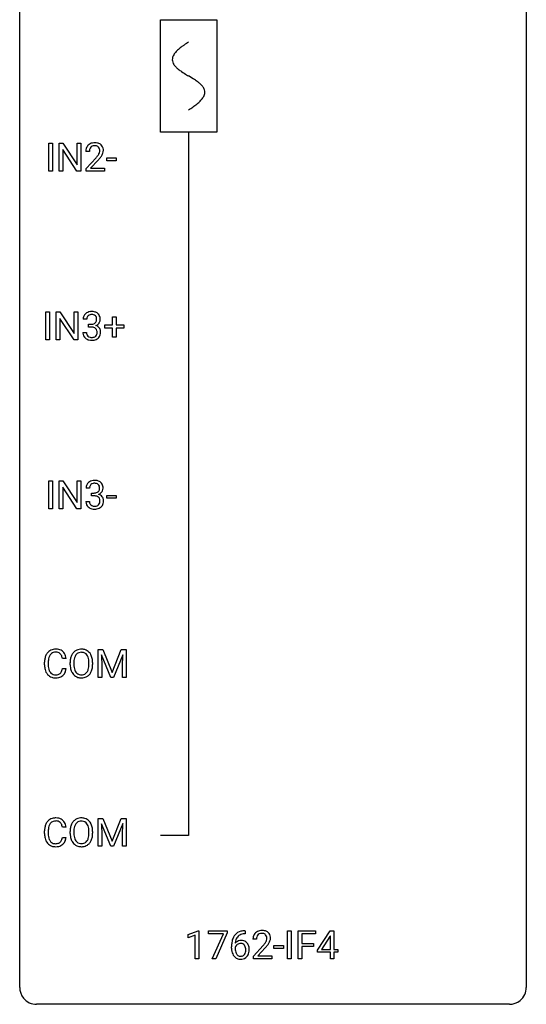
# Model space of a CAD drawing. Extents: x 2.8 to 26.6, y -2.8 to 84.5.
# Drawn here: x 2.8 to 26.6, y -2.8 to 43.5 of the extents above; entities that cross this region are included whole.
import ezdxf

# ---------------------------------------------------------------- set-up
doc = ezdxf.new("R2010")
doc.units = 0
doc.linetypes.add('DASH_DEFAULT_255_2_778_1', pattern=[0.5292, -0.5292])
for name, color, linetype in [('DEFAULT_255_1_388', 255, 'CONTINUOUS'), ('DEFAULT_255_2_778', 255, 'CONTINUOUS'), ('DEFAULT_255_2_778_1', 255, 'DASH_DEFAULT_255_2_778_1')]:
    doc.layers.add(name, color=color, linetype=linetype)

msp = doc.modelspace()

# ---------------------------------------------------------------- linework, layer by layer
at = {"layer": 'DEFAULT_255_1_388'}
for p, q in [((4.144, 36.402), (4.144, 37.717)), ((4.144, 37.717), (4.317, 37.717)), ((4.317, 37.717), (4.317, 36.402)), ((4.634, 36.402), (4.634, 37.717)), ((4.634, 37.717), (4.809, 37.717)), ((4.809, 37.717), (5.473, 36.699)), ((5.473, 36.699), (5.473, 37.717)), ((5.473, 37.717), (5.646, 37.717)), ((5.646, 37.717), (5.646, 36.402)), ((5.471, 36.402), (4.809, 37.416)), ((4.809, 37.416), (4.809, 36.402)), ((6.052, 37.33), (5.885, 37.33)), ((5.91, 36.522), (6.366, 37.028)), ((6.464, 36.921), (6.112, 36.538)), ((6.874, 36.893), (6.874, 37.029)), ((6.874, 37.029), (7.314, 37.029)), ((7.314, 36.893), (6.874, 36.893)), ((7.314, 37.029), (7.314, 36.893)), ((4.317, 36.402), (4.144, 36.402)), ((4.809, 36.402), (4.634, 36.402)), ((5.646, 36.402), (5.471, 36.402)), ((5.91, 36.402), (5.91, 36.522)), ((6.772, 36.402), (5.91, 36.402)), ((6.112, 36.538), (6.772, 36.538)), ((6.772, 36.538), (6.772, 36.402)), ((4.007, 28.464), (4.007, 29.78)), ((4.007, 29.78), (4.181, 29.78)), ((4.181, 29.78), (4.181, 28.464)), ((4.498, 28.464), (4.498, 29.78)), ((4.498, 29.78), (4.672, 29.78)), ((4.672, 29.78), (5.336, 28.762)), ((5.336, 28.762), (5.336, 29.78)), ((5.336, 29.78), (5.509, 29.78)), ((5.509, 29.78), (5.509, 28.464)), ((5.335, 28.464), (4.672, 29.478)), ((4.672, 29.478), (4.672, 28.464)), ((5.928, 29.435), (5.761, 29.435)), ((6.017, 29.067), (6.017, 29.204)), ((6.017, 29.204), (6.142, 29.204)), ((7.141, 29.17), (7.141, 29.554)), ((7.141, 29.554), (7.309, 29.554)), ((7.309, 29.554), (7.309, 29.17)), ((5.749, 28.811), (5.917, 28.811)), ((6.142, 29.067), (6.017, 29.067)), ((6.774, 29.012), (6.774, 29.17)), ((6.774, 29.17), (7.141, 29.17)), ((7.141, 29.012), (6.774, 29.012)), ((7.141, 28.596), (7.141, 29.012)), ((7.309, 29.17), (7.676, 29.17)), ((7.676, 29.012), (7.309, 29.012)), ((7.309, 29.012), (7.309, 28.596)), ((7.676, 29.17), (7.676, 29.012)), ((4.181, 28.464), (4.007, 28.464)), ((4.672, 28.464), (4.498, 28.464)), ((5.509, 28.464), (5.335, 28.464)), ((7.309, 28.596), (7.141, 28.596)), ((4.144, 20.527), (4.144, 21.842)), ((4.144, 21.842), (4.317, 21.842)), ((4.317, 21.842), (4.317, 20.527)), ((4.634, 20.527), (4.634, 21.842)), ((4.634, 21.842), (4.809, 21.842)), ((4.809, 21.842), (5.473, 20.824)), ((5.473, 20.824), (5.473, 21.842)), ((5.473, 21.842), (5.646, 21.842)), ((5.646, 21.842), (5.646, 20.527)), ((5.471, 20.527), (4.809, 21.541)), ((4.809, 21.541), (4.809, 20.527)), ((6.065, 21.497), (5.898, 21.497)), ((5.886, 20.874), (6.054, 20.874)), ((6.153, 21.13), (6.153, 21.266)), ((6.153, 21.266), (6.279, 21.266)), ((6.279, 21.13), (6.153, 21.13)), ((6.874, 21.018), (6.874, 21.154)), ((6.874, 21.154), (7.314, 21.154)), ((7.314, 21.018), (6.874, 21.018)), ((7.314, 21.154), (7.314, 21.018)), ((4.317, 20.527), (4.144, 20.527)), ((4.809, 20.527), (4.634, 20.527)), ((5.646, 20.527), (5.471, 20.527)), ((6.467, 13.905), (6.691, 13.905)), ((6.467, 12.589), (6.467, 13.905)), ((6.691, 13.905), (7.122, 12.832)), ((7.122, 12.832), (7.552, 13.905)), ((7.552, 13.905), (7.777, 13.905)), ((7.777, 13.905), (7.777, 12.589)), ((4.958, 13.482), (4.784, 13.482)), ((7.055, 12.589), (6.624, 13.652)), ((6.624, 13.652), (6.641, 13.102)), ((7.619, 13.655), (7.188, 12.589)), ((7.603, 13.102), (7.619, 13.655)), ((3.946, 13.186), (3.946, 13.312)), ((4.12, 13.308), (4.12, 13.18)), ((4.784, 13.007), (4.958, 13.007)), ((5.149, 13.193), (5.149, 13.288)), ((5.322, 13.301), (5.322, 13.205)), ((6.035, 13.192), (6.035, 13.29)), ((6.207, 13.288), (6.207, 13.205)), ((6.641, 13.102), (6.641, 12.589)), ((7.603, 12.589), (7.603, 13.102)), ((6.641, 12.589), (6.467, 12.589)), ((7.188, 12.589), (7.055, 12.589)), ((7.777, 12.589), (7.603, 12.589)), ((6.467, 5.967), (6.691, 5.967)), ((6.467, 4.652), (6.467, 5.967)), ((7.055, 4.652), (6.624, 5.714)), ((6.624, 5.714), (6.641, 5.164)), ((6.691, 5.967), (7.122, 4.894)), ((7.122, 4.894), (7.552, 5.967)), ((7.619, 5.717), (7.188, 4.652)), ((7.552, 5.967), (7.777, 5.967)), ((7.603, 5.164), (7.619, 5.717)), ((7.777, 5.967), (7.777, 4.652)), ((3.946, 5.248), (3.946, 5.375)), ((4.12, 5.37), (4.12, 5.243)), ((4.958, 5.545), (4.784, 5.545)), ((5.149, 5.255), (5.149, 5.35)), ((5.322, 5.364), (5.322, 5.267)), ((6.035, 5.255), (6.035, 5.352)), ((6.207, 5.35), (6.207, 5.267)), ((6.641, 5.164), (6.641, 4.652)), ((7.603, 4.652), (7.603, 5.164)), ((4.784, 5.069), (4.958, 5.069)), ((6.641, 4.652), (6.467, 4.652)), ((7.188, 4.652), (7.055, 4.652)), ((7.777, 4.652), (7.603, 4.652)), ((10.694, 0.502), (11.173, 0.682)), ((10.694, 0.351), (10.694, 0.502)), ((11.031, 0.474), (10.694, 0.351)), ((11.031, -0.64), (11.031, 0.474)), ((11.173, 0.682), (11.199, 0.682)), ((11.199, 0.682), (11.199, -0.64)), ((11.649, 0.538), (11.649, 0.676)), ((11.649, 0.676), (12.538, 0.676)), ((12.361, 0.538), (11.649, 0.538)), ((11.818, -0.64), (12.361, 0.538)), ((12.538, 0.582), (11.993, -0.64)), ((12.538, 0.676), (12.538, 0.582)), ((13.384, 0.535), (13.353, 0.535)), ((13.354, 0.677), (13.384, 0.677)), ((13.384, 0.677), (13.384, 0.535)), ((15.372, -0.64), (15.372, 0.676)), ((15.372, 0.676), (15.546, 0.676)), ((15.546, 0.676), (15.546, -0.64)), ((15.863, -0.64), (15.863, 0.676)), ((15.863, 0.676), (16.678, 0.676)), ((16.678, 0.533), (16.036, 0.533)), ((16.036, 0.533), (16.036, 0.083)), ((16.678, 0.676), (16.678, 0.533)), ((16.781, -0.236), (17.37, 0.676)), ((17.37, 0.676), (17.548, 0.676)), ((17.548, 0.676), (17.548, -0.198)), ((13.909, 0.288), (13.741, 0.288)), ((16.036, 0.083), (16.589, 0.083)), ((16.589, 0.083), (16.589, -0.059)), ((17.36, 0.411), (16.971, -0.198)), ((17.38, 0.447), (17.36, 0.411)), ((17.38, -0.198), (17.38, 0.447)), ((12.738, -0.139), (12.738, -0.075)), ((12.906, -0.097), (12.906, -0.158)), ((13.767, -0.52), (14.222, -0.014)), ((14.321, -0.121), (13.968, -0.503)), ((14.73, -0.149), (14.73, -0.013)), ((14.73, -0.013), (15.171, -0.013)), ((15.171, -0.149), (14.73, -0.149)), ((15.171, -0.013), (15.171, -0.149)), ((16.589, -0.059), (16.036, -0.059)), ((16.036, -0.059), (16.036, -0.64)), ((16.781, -0.334), (16.781, -0.236)), ((17.38, -0.334), (16.781, -0.334)), ((16.971, -0.198), (17.38, -0.198)), ((17.38, -0.64), (17.38, -0.334)), ((17.548, -0.198), (17.731, -0.198)), ((17.731, -0.334), (17.548, -0.334)), ((17.548, -0.334), (17.548, -0.64)), ((17.731, -0.198), (17.731, -0.334)), ((11.199, -0.64), (11.031, -0.64)), ((11.993, -0.64), (11.818, -0.64)), ((13.767, -0.64), (13.767, -0.52)), ((14.629, -0.64), (13.767, -0.64)), ((13.968, -0.503), (14.629, -0.503)), ((14.629, -0.503), (14.629, -0.64)), ((15.546, -0.64), (15.372, -0.64)), ((16.036, -0.64), (15.863, -0.64)), ((17.548, -0.64), (17.38, -0.64))]:
    msp.add_line(p, q, dxfattribs=at)
for centre, radius, start, end in [((6.253, 37.359), 0.364, 133.4541, 162.9471), ((6.273, 37.338), 0.394, 100.787, 133.4382), ((6.29, 37.366), 0.234, 136.1757, 166.3673), ((6.276, 37.376), 0.216, 129.7286, 135.7539), ((6.285, 37.362), 0.233, 102.1738, 129.2061), ((6.312, 37.164), 0.572, 89.6607, 101.3702), ((6.312, 37.247), 0.352, 89.5461, 102.5418), ((6.319, 37.17), 0.565, 78.2173, 90.4129), ((6.316, 37.307), 0.291, 82.1602, 90.1506), ((6.331, 37.39), 0.207, 43.4417, 83.1661), ((6.359, 37.353), 0.378, 55.9269, 78.4888), ((6.322, 37.381), 0.219, 16.1713, 43.5286), ((6.381, 37.391), 0.334, 47.9298, 55.4049), ((6.393, 37.403), 0.318, 4.3348, 48.056), ((6.343, 37.334), 0.458, 163.2878, 180.5582), ((6.403, 37.335), 0.351, 165.9091, 178.8685), ((6.501, 37.33), 0.448, 178.4391, 180.0084), ((4.848, 38.37), 2.026, 318.5133, 320.7829), ((5.443, 37.886), 1.259, 320.7373, 323.9739), ((5.884, 37.567), 0.715, 323.8963, 328.6419), ((6.114, 37.425), 0.444, 328.8295, 331.7891), ((6.226, 37.367), 0.318, 331.4255, 352.9366), ((5.564, 37.795), 1.254, 319.6472, 327.096), ((6.265, 37.366), 0.278, 359.4863, 15.9343), ((6.242, 37.363), 0.302, 353.2258, 0.0166), ((6.012, 37.508), 0.721, 326.9133, 338.3508), ((6.318, 37.39), 0.394, 337.8914, 358.9968), ((6.269, 37.384), 0.442, 359.9252, 5.5972), ((5.133, 38.151), 1.813, 317.2588, 319.9046), ((6.105, 29.436), 0.345, 131.5745, 154.4799), ((6.14, 29.401), 0.396, 96.9874, 131.9691), ((6.141, 29.443), 0.215, 103.293, 133.562), ((6.165, 29.26), 0.538, 89.8593, 97.7827), ((6.163, 29.353), 0.307, 89.5322, 103.5319), ((6.17, 29.231), 0.567, 78.3654, 90.4133), ((6.17, 29.323), 0.338, 76.1116, 90.7029), ((6.214, 29.478), 0.177, 13.9578, 77.6714), ((6.21, 29.418), 0.376, 56.623, 78.6387), ((6.235, 29.46), 0.328, 47.0255, 56.0856), ((6.237, 29.464), 0.323, 10.9208, 46.7779), ((6.11, 29.439), 0.349, 155.3484, 180.7484), ((6.217, 29.436), 0.289, 172.5097, 180.1361), ((6.136, 29.45), 0.206, 133.835, 173.5343), ((6.139, 29.585), 0.382, 270.492, 281.8953), ((6.166, 29.461), 0.255, 281.669, 301.2944), ((6.185, 29.426), 0.215, 301.7835, 311.7546), ((6.196, 29.415), 0.2, 311.7325, 354.2803), ((6.234, 29.45), 0.334, 292.9804, 325.2391), ((6.062, 29.434), 0.334, 359.1804, 15.0452), ((6.114, 29.429), 0.282, 353.0942, 0.1175), ((6.217, 29.462), 0.355, 325.2332, 332.8747), ((6.29, 29.427), 0.274, 332.355, 359.718), ((6.083, 29.429), 0.48, 359.6364, 11.6088), ((6.195, 28.811), 0.445, 179.976, 183.2331), ((6.078, 28.796), 0.328, 181.8183, 229.6455), ((6.175, 28.809), 0.258, 179.4468, 196.2872), ((6.121, 28.794), 0.201, 196.5661, 227.7059), ((6.137, 28.554), 0.513, 84.0196, 89.3326), ((6.155, 28.708), 0.358, 71.9008, 84.3555), ((6.195, 28.827), 0.232, 49.5091, 72.1833), ((6.215, 28.855), 0.198, 12.9498, 48.7551), ((6.207, 28.79), 0.204, 315.0731, 345.0429), ((6.203, 29.51), 0.402, 292.5422, 293.6931), ((6.247, 28.784), 0.372, 57.6433, 72.8626), ((6.104, 28.821), 0.312, 344.5985, 357.9271), ((6.118, 28.83), 0.298, 359.5051, 13.4237), ((6.003, 28.827), 0.414, 357.4755, 0.0225), ((6.287, 28.848), 0.296, 36.7247, 57.4701), ((6.286, 28.85), 0.296, 8.0545, 36.3562), ((6.146, 28.827), 0.437, 343.9832, 0.5571), ((6.189, 28.832), 0.395, 359.8317, 8.5873), ((6.124, 28.849), 0.398, 229.4224, 256.8555), ((6.139, 28.815), 0.229, 227.7653, 257.8763), ((6.163, 29.005), 0.558, 256.6827, 270.4413), ((6.164, 28.921), 0.338, 257.4584, 270.4267), ((6.169, 28.953), 0.37, 269.5965, 280.8788), ((6.17, 29.009), 0.563, 269.7285, 280.3858), ((6.195, 28.824), 0.239, 280.6347, 299.8594), ((6.203, 28.848), 0.398, 279.783, 311.6256), ((6.217, 28.783), 0.193, 300.3576, 314.5516), ((6.246, 28.8), 0.334, 311.6358, 343.7652), ((6.276, 21.463), 0.396, 96.9874, 131.9691), ((6.301, 21.323), 0.538, 89.8593, 97.7827), ((6.307, 21.293), 0.567, 78.3654, 90.4133), ((6.347, 21.48), 0.376, 56.623, 78.6387), ((6.371, 21.522), 0.328, 47.0255, 56.0856), ((6.373, 21.527), 0.323, 10.9208, 46.7779), ((6.247, 21.502), 0.349, 155.3484, 180.7484), ((6.241, 21.499), 0.345, 131.5745, 154.4799), ((6.354, 21.498), 0.289, 172.5097, 180.1361), ((6.272, 21.512), 0.206, 133.835, 173.5343), ((6.277, 21.506), 0.215, 103.293, 133.562), ((6.3, 21.416), 0.307, 89.5322, 103.5319), ((6.307, 21.385), 0.338, 76.1116, 90.7029), ((6.303, 21.524), 0.255, 281.669, 301.2944), ((6.35, 21.541), 0.177, 13.9578, 77.6714), ((6.322, 21.489), 0.215, 301.7835, 311.7546), ((6.332, 21.477), 0.2, 311.7325, 354.2803), ((6.37, 21.512), 0.334, 292.9804, 325.2391), ((6.199, 21.497), 0.334, 359.1804, 15.0452), ((6.251, 21.491), 0.282, 353.0942, 0.1175), ((6.353, 21.524), 0.355, 325.2332, 332.8747), ((6.426, 21.49), 0.274, 332.355, 359.718), ((6.22, 21.491), 0.48, 359.6364, 11.6088), ((6.331, 20.874), 0.445, 179.976, 183.2331), ((6.214, 20.859), 0.328, 181.8183, 229.6455), ((6.312, 20.871), 0.258, 179.4468, 196.2872), ((6.276, 21.648), 0.382, 270.492, 281.8953), ((6.273, 20.617), 0.513, 84.0196, 89.3326), ((6.291, 20.77), 0.358, 71.9008, 84.3555), ((6.331, 20.89), 0.232, 49.5091, 72.1833), ((6.352, 20.918), 0.198, 12.9498, 48.7551), ((6.339, 21.573), 0.402, 292.5422, 293.6931), ((6.383, 20.846), 0.372, 57.6433, 72.8626), ((6.24, 20.883), 0.312, 344.5985, 357.9271), ((6.254, 20.893), 0.298, 359.5051, 13.4237), ((6.139, 20.89), 0.414, 357.4755, 0.0225), ((6.423, 20.911), 0.296, 36.7247, 57.4701), ((6.422, 20.912), 0.296, 8.0545, 36.3562), ((6.283, 20.889), 0.437, 343.9832, 0.5571), ((6.325, 20.895), 0.395, 359.8317, 8.5873), ((6.261, 20.911), 0.398, 229.4224, 256.8555), ((6.257, 20.856), 0.201, 196.5661, 227.7059), ((6.276, 20.877), 0.229, 227.7653, 257.8763), ((6.299, 21.067), 0.558, 256.6827, 270.4413), ((6.301, 20.983), 0.338, 257.4584, 270.4267), ((6.306, 21.016), 0.37, 269.5965, 280.8788), ((6.306, 21.072), 0.563, 269.7285, 280.3858), ((6.332, 20.887), 0.239, 280.6347, 299.8594), ((6.34, 20.91), 0.398, 279.783, 311.6256), ((6.353, 20.846), 0.193, 300.3576, 314.5516), ((6.344, 20.853), 0.204, 315.0731, 345.0429), ((6.383, 20.862), 0.334, 311.6358, 343.7652), ((4.456, 13.425), 0.496, 95.646, 121.549), ((4.474, 13.301), 0.622, 89.9246, 96.1376), ((4.48, 13.314), 0.609, 76.6779, 90.4564), ((4.524, 13.493), 0.425, 47.4859, 76.9287), ((5.665, 13.431), 0.491, 93.0225, 122.4556), ((5.677, 13.323), 0.6, 89.9757, 93.6341), ((5.682, 13.368), 0.555, 73.7463, 90.4234), ((5.702, 13.444), 0.477, 57.6631, 73.4517), ((4.82, 13.316), 0.874, 169.5838, 180.2758), ((4.613, 13.355), 0.664, 155.0367, 169.6003), ((4.485, 13.416), 0.522, 136.7832, 155.2473), ((4.441, 13.453), 0.465, 121.7633, 136.4281), ((4.761, 13.342), 0.639, 162.9376, 174.6209), ((4.541, 13.412), 0.409, 143.0753, 163.1919), ((4.455, 13.478), 0.301, 109.2998, 143.3037), ((4.471, 13.42), 0.36, 89.3452, 108.5744), ((4.475, 13.288), 0.492, 87.3803, 90.0252), ((4.483, 13.406), 0.374, 74.7009, 87.8124), ((4.518, 13.527), 0.248, 47.4372, 75.0696), ((4.513, 13.528), 0.251, 27.8167, 46.4008), ((4.388, 13.461), 0.392, 15.7651, 27.941), ((4.165, 13.396), 0.625, 7.8889, 15.9242), ((4.508, 13.482), 0.444, 16.5424, 46.8935), ((4.327, 13.422), 0.635, 5.4073, 17.0364), ((6.078, 13.292), 0.929, 169.5253, 180.2766), ((5.864, 13.332), 0.712, 155.8315, 169.5089), ((5.72, 13.399), 0.553, 139.626, 156.0379), ((5.654, 13.452), 0.468, 122.6415, 139.3432), ((5.983, 13.323), 0.659, 163.0419, 174.314), ((5.768, 13.391), 0.434, 143.5289, 163.298), ((5.663, 13.471), 0.302, 110.823, 143.918), ((5.673, 13.428), 0.346, 89.3037, 109.9046), ((5.678, 13.354), 0.42, 84.3846, 90.0761), ((5.696, 13.471), 0.302, 36.1437, 85.6628), ((5.619, 13.411), 0.4, 20.3231, 36.499), ((5.701, 13.447), 0.475, 29.1441, 57.4147), ((5.436, 13.344), 0.595, 7.8926, 20.2962), ((5.595, 13.381), 0.599, 24.0986, 29.7321), ((5.479, 13.333), 0.725, 8.6655, 23.8241), ((5.228, 13.292), 0.979, 359.7807, 8.8218), ((5.027, 13.186), 1.082, 179.9915, 181.5398), ((4.795, 13.173), 0.849, 181.122, 193.8755), ((4.528, 13.104), 0.574, 193.548, 219.5756), ((5.056, 13.31), 0.936, 174.3421, 180.143), ((4.951, 13.176), 0.832, 179.6817, 189.1506), ((4.67, 13.129), 0.546, 188.9911, 203.5772), ((4.163, 13.099), 0.628, 343.1447, 351.0104), ((4, 13.129), 0.794, 350.7125, 351.1627), ((4.342, 13.074), 0.62, 340.1775, 353.7812), ((6.081, 13.199), 0.932, 180.3723, 188.9254), ((5.857, 13.161), 0.705, 188.7217, 204.824), ((6.253, 13.292), 0.932, 174.0509, 179.4175), ((6.196, 13.2), 0.875, 179.6929, 188.7909), ((5.897, 13.152), 0.571, 188.6328, 202.5631), ((5.377, 13.161), 0.655, 342.4092, 353.6452), ((5.099, 13.294), 0.936, 359.7055, 8.036), ((5.059, 13.201), 0.976, 353.4028, 359.4847), ((5.493, 13.156), 0.71, 336.0278, 350.5787), ((5.235, 13.2), 0.972, 350.4878, 0.2625), ((4.435, 13.025), 0.451, 219.3628, 250.0611), ((4.549, 13.078), 0.415, 203.9075, 215.1312), ((4.445, 12.998), 0.284, 213.9072, 263.8849), ((4.454, 13.096), 0.525, 250.7885, 270.6488), ((4.459, 13.086), 0.373, 263.1758, 270.1031), ((4.463, 13.227), 0.513, 269.6723, 279.0607), ((4.46, 13.376), 0.805, 269.9996, 270.3613), ((4.465, 13.225), 0.654, 269.9359, 282.8097), ((4.493, 13.045), 0.329, 278.8749, 293.635), ((4.515, 13.021), 0.443, 282.4332, 310.7515), ((4.529, 12.961), 0.238, 293.8554, 310.0518), ((4.529, 12.954), 0.232, 311.0645, 332.0111), ((4.395, 13.027), 0.385, 331.6587, 343.2877), ((4.519, 13.008), 0.432, 311.456, 340.4421), ((5.767, 13.123), 0.607, 205.1185, 209.6465), ((5.669, 13.062), 0.492, 209.0633, 237.3493), ((5.756, 13.095), 0.419, 202.8079, 216.1196), ((5.659, 13.049), 0.476, 237.535, 252.1858), ((5.665, 13.022), 0.303, 215.0756, 264.638), ((5.675, 13.11), 0.538, 252.5221, 270.4416), ((5.679, 13.116), 0.397, 263.8464, 270.0831), ((5.684, 13.087), 0.368, 269.3649, 287.515), ((5.68, 13.187), 0.615, 269.917, 276.3395), ((5.699, 13.058), 0.486, 275.8196, 302.1886), ((5.704, 13.014), 0.293, 288.0629, 323.8116), ((5.606, 13.087), 0.415, 323.6547, 342.6591), ((5.712, 13.033), 0.458, 302.4806, 319.6144), ((5.644, 13.088), 0.544, 319.8874, 336.1331), ((4.613, 5.417), 0.664, 155.0367, 169.6003), ((4.485, 5.479), 0.522, 136.7832, 155.2473), ((4.441, 5.516), 0.465, 121.7633, 136.4281), ((4.761, 5.405), 0.639, 162.9376, 174.6209), ((4.541, 5.474), 0.409, 143.0753, 163.1919), ((4.456, 5.488), 0.496, 95.646, 121.549), ((4.455, 5.54), 0.301, 109.2998, 143.3037), ((4.471, 5.482), 0.36, 89.3452, 108.5744), ((4.474, 5.363), 0.622, 89.9246, 96.1376), ((4.48, 5.377), 0.609, 76.6779, 90.4564), ((4.475, 5.35), 0.492, 87.3803, 90.0252), ((4.483, 5.469), 0.374, 74.7009, 87.8124), ((4.518, 5.59), 0.248, 47.4372, 75.0696), ((4.524, 5.556), 0.425, 47.4859, 76.9287), ((4.513, 5.59), 0.251, 27.8167, 46.4008), ((4.388, 5.524), 0.392, 15.7651, 27.941), ((4.165, 5.459), 0.625, 7.8889, 15.9242), ((4.508, 5.544), 0.444, 16.5424, 46.8935), ((4.327, 5.485), 0.635, 5.4073, 17.0364), ((5.864, 5.394), 0.712, 155.8315, 169.5089), ((5.72, 5.461), 0.553, 139.626, 156.0379), ((5.654, 5.514), 0.468, 122.6415, 139.3432), ((5.983, 5.386), 0.659, 163.0419, 174.314), ((5.768, 5.453), 0.434, 143.5289, 163.298), ((5.665, 5.494), 0.491, 93.0225, 122.4556), ((5.663, 5.533), 0.302, 110.823, 143.918), ((5.673, 5.49), 0.346, 89.3037, 109.9046), ((5.677, 5.385), 0.6, 89.9757, 93.6341), ((5.682, 5.43), 0.555, 73.7463, 90.4234), ((5.678, 5.416), 0.42, 84.3846, 90.0761), ((5.696, 5.533), 0.302, 36.1437, 85.6628), ((5.702, 5.507), 0.477, 57.6631, 73.4517), ((5.619, 5.474), 0.4, 20.3231, 36.499), ((5.701, 5.509), 0.475, 29.1441, 57.4147), ((5.436, 5.406), 0.595, 7.8926, 20.2962), ((5.595, 5.443), 0.599, 24.0986, 29.7321), ((5.479, 5.395), 0.725, 8.6655, 23.8241), ((4.82, 5.379), 0.874, 169.5838, 180.2758), ((5.027, 5.248), 1.082, 179.9915, 181.5398), ((4.795, 5.236), 0.849, 181.122, 193.8755), ((5.056, 5.373), 0.936, 174.3421, 180.143), ((4.951, 5.238), 0.832, 179.6817, 189.1506), ((4.67, 5.191), 0.546, 188.9911, 203.5772), ((6.078, 5.355), 0.929, 169.5253, 180.2766), ((6.081, 5.262), 0.932, 180.3723, 188.9254), ((5.857, 5.224), 0.705, 188.7217, 204.824), ((6.253, 5.354), 0.932, 174.0509, 179.4175), ((6.196, 5.263), 0.875, 179.6929, 188.7909), ((5.897, 5.215), 0.571, 188.6328, 202.5631), ((5.377, 5.224), 0.655, 342.4092, 353.6452), ((5.099, 5.357), 0.936, 359.7055, 8.036), ((5.059, 5.263), 0.976, 353.4028, 359.4847), ((5.493, 5.218), 0.71, 336.0278, 350.5787), ((5.235, 5.263), 0.972, 350.4878, 0.2625), ((5.228, 5.354), 0.979, 359.7807, 8.8218), ((4.528, 5.166), 0.574, 193.548, 219.5756), ((4.435, 5.087), 0.451, 219.3628, 250.0611), ((4.549, 5.141), 0.415, 203.9075, 215.1312), ((4.445, 5.06), 0.284, 213.9072, 263.8849), ((4.454, 5.159), 0.525, 250.7885, 270.6488), ((4.459, 5.149), 0.373, 263.1758, 270.1031), ((4.463, 5.289), 0.513, 269.6723, 279.0607), ((4.46, 5.439), 0.805, 269.9996, 270.3613), ((4.465, 5.287), 0.654, 269.9359, 282.8097), ((4.493, 5.108), 0.329, 278.8749, 293.635), ((4.515, 5.083), 0.443, 282.4332, 310.7515), ((4.529, 5.023), 0.238, 293.8554, 310.0518), ((4.529, 5.016), 0.232, 311.0645, 332.0111), ((4.395, 5.09), 0.385, 331.6587, 343.2877), ((4.163, 5.161), 0.628, 343.1447, 351.0104), ((4, 5.191), 0.794, 350.7125, 351.1627), ((4.519, 5.071), 0.432, 311.456, 340.4421), ((4.342, 5.137), 0.62, 340.1775, 353.7812), ((5.767, 5.186), 0.607, 205.1185, 209.6465), ((5.669, 5.124), 0.492, 209.0633, 237.3493), ((5.756, 5.158), 0.419, 202.8079, 216.1196), ((5.659, 5.111), 0.476, 237.535, 252.1858), ((5.665, 5.085), 0.303, 215.0756, 264.638), ((5.675, 5.172), 0.538, 252.5221, 270.4416), ((5.679, 5.178), 0.397, 263.8464, 270.0831), ((5.684, 5.149), 0.368, 269.3649, 287.515), ((5.68, 5.249), 0.615, 269.917, 276.3395), ((5.699, 5.121), 0.486, 275.8196, 302.1886), ((5.704, 5.076), 0.293, 288.0629, 323.8116), ((5.606, 5.149), 0.415, 323.6547, 342.6591), ((5.712, 5.096), 0.458, 302.4806, 319.6144), ((5.644, 5.15), 0.544, 319.8874, 336.1331), ((13.358, 0.109), 0.596, 141.4299, 157.8541), ((13.286, 0.16), 0.508, 102.8716, 140.8565), ((13.315, 0.135), 0.394, 104.2856, 133.863), ((13.359, -0.115), 0.791, 90.3778, 103.5868), ((13.359, -0.027), 0.562, 90.6001, 104.5147), ((14.109, 0.317), 0.364, 133.4541, 162.9471), ((14.129, 0.296), 0.394, 100.787, 133.4382), ((14.146, 0.324), 0.234, 136.1757, 166.3673), ((14.133, 0.335), 0.216, 129.7286, 135.7539), ((14.141, 0.321), 0.233, 102.1738, 129.2061), ((14.168, 0.122), 0.572, 89.6607, 101.3702), ((14.169, 0.205), 0.352, 89.5461, 102.5418), ((14.176, 0.129), 0.565, 78.2173, 90.4129), ((14.172, 0.265), 0.291, 82.1602, 90.1506), ((14.187, 0.348), 0.207, 43.4417, 83.1661), ((14.216, 0.311), 0.378, 55.9269, 78.4888), ((14.179, 0.339), 0.219, 16.1713, 43.5286), ((14.238, 0.35), 0.334, 47.9298, 55.4049), ((14.249, 0.361), 0.318, 4.3348, 48.056), ((14.102, -0.068), 1.364, 171.4524, 180.3159), ((13.607, 0.009), 0.864, 157.9802, 171.6247), ((13.166, -0.12), 0.341, 95.8332, 138.9954), ((13.678, 0.035), 0.773, 173.7818, 174.9252), ((13.519, 0.057), 0.613, 161.2851, 174.2074), ((13.169, -0.2), 0.284, 124.9742, 144.896), ((13.334, 0.123), 0.416, 134.5304, 161.621), ((13.163, -0.183), 0.267, 89.8751, 126.2072), ((13.191, -0.264), 0.487, 89.8756, 97.0541), ((13.164, -0.18), 0.264, 85.015, 90.0508), ((13.172, -0.124), 0.208, 36.825, 85.7417), ((13.196, -0.17), 0.393, 71.6407, 90.6241), ((13.213, -0.108), 0.329, 39.6368, 71.0191), ((13.125, -0.167), 0.271, 32.3029, 38.0821), ((13.142, -0.169), 0.423, 10.6588, 39.9045), ((14.199, 0.293), 0.458, 163.2878, 180.5582), ((14.259, 0.294), 0.351, 165.9091, 178.8685), ((14.357, 0.288), 0.448, 178.4391, 180.0084), ((12.705, 1.328), 2.026, 318.5133, 320.7829), ((13.299, 0.844), 1.259, 320.7373, 323.9739), ((13.74, 0.525), 0.715, 323.8963, 328.6419), ((13.97, 0.383), 0.444, 328.8295, 331.7891), ((14.083, 0.325), 0.318, 331.4255, 352.9366), ((13.42, 0.754), 1.254, 319.6472, 327.096), ((14.122, 0.324), 0.278, 359.4863, 15.9343), ((14.098, 0.322), 0.302, 353.2258, 0.0166), ((13.869, 0.466), 0.721, 326.9133, 338.3508), ((14.174, 0.348), 0.394, 337.8914, 358.9968), ((14.126, 0.342), 0.442, 359.9252, 5.5972), ((13.474, -0.144), 0.736, 179.6345, 191.7837), ((13.256, -0.193), 0.513, 191.4115, 218.6078), ((13.149, -0.184), 0.258, 145.2975, 160.2661), ((13.494, -0.162), 0.589, 179.6512, 190.2856), ((13.304, -0.198), 0.395, 190.0945, 207.51), ((13.24, -0.228), 0.325, 207.9585, 216.3254), ((13.202, -0.259), 0.275, 215.7661, 232.5457), ((13.175, -0.313), 0.206, 289.1832, 322.9685), ((13.106, -0.258), 0.293, 322.6007, 346.5183), ((13.09, -0.186), 0.311, 11.0483, 31.8146), ((12.976, -0.225), 0.428, 346.2585, 358.774), ((12.946, -0.216), 0.457, 359.6211, 11.284), ((12.86, -0.219), 0.543, 358.3758, 0.0082), ((13.151, -0.26), 0.413, 318.1409, 347.6118), ((12.963, -0.215), 0.606, 347.2486, 0.4371), ((12.968, -0.207), 0.601, 359.6828, 11.1327), ((12.989, 1.109), 1.813, 317.2588, 319.9046), ((13.157, -0.276), 0.384, 218.1666, 245.878), ((13.156, -0.26), 0.398, 246.9139, 270.7437), ((13.159, -0.314), 0.205, 232.8006, 270.6605), ((13.164, -0.273), 0.246, 269.3551, 288.4746), ((13.162, -0.144), 0.514, 269.8873, 276.7916), ((13.187, -0.29), 0.366, 275.6342, 317.8247)]:
    msp.add_arc(centre, radius, start, end, dxfattribs=at)
at = {"layer": 'DEFAULT_255_2_778'}
for p, q in [((2.779, -1.984), (2.779, 83.741)), ((26.591, 83.741), (26.591, -1.984)), ((9.393, 43.524), (12.039, 43.524)), ((9.393, 38.232), (9.393, 43.524)), ((12.039, 43.524), (12.039, 38.232)), ((12.039, 38.232), (9.393, 38.232)), ((10.716, 38.232), (10.716, 5.159)), ((10.716, 5.159), (9.393, 5.159)), ((25.797, -2.778), (3.572, -2.778))]:
    msp.add_line(p, q, dxfattribs=at)
for centre, start, end in [((3.57, -1.986), 179.8524, 219.1642), ((25.8, -1.986), 309.4762, 0.1483), ((3.57, -1.987), 219.1282, 270.1454), ((25.799, -1.987), 269.8517, 309.5112)]:
    msp.add_arc(centre, 0.791, start, end, dxfattribs=at)
at = {"layer": 'DEFAULT_255_2_778_1'}
for centre, radius, start, end in [((11.586, 40.622), 2.019, 128.8749, 131.8727), ((11.92, 40.208), 2.551, 126.4327, 128.8877), ((12.306, 39.685), 3.201, 124.1856, 126.4339), ((12.746, 39.038), 3.983, 122.3408, 124.1947), ((13.193, 38.335), 4.816, 120.9443, 122.3518), ((10.343, 41.641), 0.391, 164.322, 179.8083), ((10.445, 41.612), 0.496, 153.7706, 164.3485), ((10.597, 41.538), 0.665, 145.8787, 153.8146), ((10.793, 41.406), 0.902, 139.9302, 145.926), ((11.026, 41.211), 1.205, 135.3894, 139.9687), ((11.288, 40.953), 1.574, 131.8616, 135.4169), ((10.364, 41.649), 0.412, 180.9499, 213.8112), ((10.64, 41.818), 0.736, 212.8271, 224.2585), ((11.023, 42.188), 1.268, 224.1376, 231.4508), ((11.666, 42.991), 2.296, 231.3956, 236.1256), ((13.498, 45.737), 5.598, 236.2233, 239.1315), ((25.448, 65.465), 28.662, 238.8607, 239.0711), ((6.276, 33.368), 8.725, 57.2421, 59.4063), ((9.503, 38.399), 2.748, 52.8289, 57.079), ((10.278, 39.419), 1.466, 46.3042, 52.8597), ((10.71, 39.869), 0.842, 36.2174, 46.4091), ((10.995, 40.074), 0.492, 17.4004, 36.549), ((10.632, 40.356), 0.911, 319.7561, 325.6976), ((10.828, 40.223), 0.675, 325.6601, 333.3123), ((10.982, 40.146), 0.503, 333.2506, 343.8466), ((11.109, 40.114), 0.371, 0.0677, 16.7951), ((11.088, 40.116), 0.392, 343.8035, 359.7912), ((8.663, 42.754), 4.026, 302.3733, 303.9712), ((9.075, 42.144), 3.29, 303.9559, 306.1266), ((9.478, 41.593), 2.608, 306.1165, 308.73), ((9.832, 41.152), 2.042, 308.7231, 311.7471), ((10.141, 40.806), 1.578, 311.7299, 315.4671), ((10.404, 40.548), 1.209, 315.4578, 319.8038), ((8.243, 43.415), 4.809, 300.9435, 302.3758)]:
    msp.add_arc(centre, radius, start, end, dxfattribs=at)

doc.saveas('drawing.dxf')
